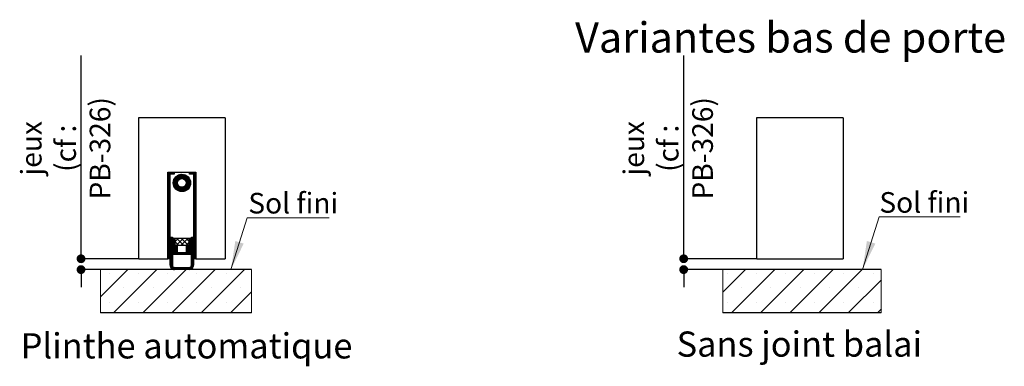
# Model space of a CAD drawing. Units: millimetres. Extents: x 41 to 249, y 23 to 328.
# Drawn here: x 56 to 170, y 117 to 157 of the extents above; entities that cross this region are included whole.
import ezdxf

# ---------------------------------------------------------------- set-up
doc = ezdxf.new("R2010")
doc.units = ezdxf.units.MM
doc.header["$PDSIZE"] = -1
doc.styles.add('SLDTEXTSTYLE0', font='TXT', dxfattribs={"width": 0.75})
doc.dimstyles.new('SLDDIMSTYLE2', dxfattribs={"dimtxt": 2.38125, "dimasz": 1.016, "dimexe": 0, "dimexo": 0.0625, "dimgap": 0.595312, "dimtad": 1, "dimlfac": 4, "dimrnd": 1e-09, "dimzin": 12, "dimdsep": 46, "dimtxsty": 'SLDTEXTSTYLE0', "dimblk1": 'DOT', "dimblk2": 'DOT', "dimsah": 1, "dimcen": 0.09, "dimadec": 0, "dimazin": 3, "dimtfac": 1, "dimtofl": 0, "dimtmove": 0, "dimatfit": 3, "dimldrblk": 'DOT', "dimfxl": 1, "dimfrac": 2, "dimtolj": 1, "dimtzin": 12, "dimarcsym": 0})

# ---------------------------------------------------------------- blocks, each defined once
blk = doc.blocks.new('SW_HATCH_10')
at = {"color": 0, "linetype": 'Continuous', "lineweight": 18}
for p, q in [((0, 0), (-2.61, -2.61)), ((3.37, 0), (-1.63, -5)), ((6.74, 0), (1.74, -5)), ((10.1, 0), (5.1, -5)), ((13.47, 0), (8.47, -5)), ((-2.12, -0.43), (-2.12, -0.43)), ((1.25, -0.43), (1.25, -0.43)), ((4.62, -0.43), (4.62, -0.43)), ((7.99, -0.43), (7.99, -0.43)), ((11.35, -0.43), (11.35, -0.43)), ((14.72, -0.43), (14.72, -0.43)), ((-0.43, -2.12), (-0.43, -2.12)), ((2.93, -2.12), (2.93, -2.12)), ((6.3, -2.12), (6.3, -2.12)), ((9.67, -2.12), (9.67, -2.12)), ((15.67, -1.17), (11.84, -5)), ((13.04, -2.12), (13.04, -2.12)), ((-2.12, -3.8), (-2.12, -3.8)), ((1.25, -3.8), (1.25, -3.8)), ((4.62, -3.8), (4.62, -3.8)), ((7.99, -3.8), (7.99, -3.8)), ((11.35, -3.8), (11.35, -3.8)), ((14.72, -3.8), (14.72, -3.8)), ((15.67, -4.54), (15.21, -5))]:
    blk.add_line(p, q, dxfattribs=at)
blk = doc.blocks.new('_DOT')
at = {"color": 0, "linetype": 'ByBlock', "lineweight": -2}
blk.add_line((-0.5, 0), (-1, 0), dxfattribs=at)
at = {"color": 0, "linetype": 'ByBlock', "const_width": 0.5}
blk.add_lwpolyline([(-0.25, 0, 1), (0.25, 0, 1)], format="xyb", close=True, dxfattribs=at)
blk = doc.blocks.new('*D128')
at = {"color": 0, "linetype": 'Continuous', "lineweight": -2}
for p, q in [((132.98, 129.09), (132.98, 152.55)), ((132.98, 130.11), (132.98, 131.12)), ((141.3, 129.09), (132.98, 129.09)), ((137.44, 127.84), (132.98, 127.84)), ((132.98, 126.82), (132.98, 125.81))]:
    blk.add_line(p, q, dxfattribs=at)
at = {"layer": 'Defpoints', "color": 0}
for p in [(132.98, 129.09), (141.36, 129.09), (137.5, 127.84)]:
    blk.add_point(p, dxfattribs=at)
at = {"color": 0, "lineweight": -2, "xscale": 1.016, "yscale": 1.016, "zscale": 1.016}
for p, rotation in [((132.98, 129.09), 270), ((132.98, 127.84), 90)]:
    blk.add_blockref('_DOT', p, dxfattribs=dict(at, rotation=rotation))
at = {"color": 0, "lineweight": 18, "insert": (126.03, 141.84), "char_height": 2.3813, "attachment_point": 2, "rotation": 90, "style": 'SLDTEXTSTYLE0'}
blk.add_mtext('\\A1;jeux\\P(cf : PB-326)', dxfattribs=at)
blk = doc.blocks.new('SW_NOTE_14')
at = {"color": 0, "linetype": 'Continuous', "lineweight": 0}
for p, q in [((0, 0), (9.35, 0)), ((9.35, 0), (0, 0)), ((0, 0), (9.35, 0)), ((9.35, 0), (0, 0)), ((0, 0), (9.35, 0)), ((9.35, 0), (0, 0))]:
    blk.add_line(p, q, dxfattribs=at)
at = {"color": 0, "linetype": 'Continuous', "lineweight": 0, "insert": (0.03, 2.84), "char_height": 2.381, "attachment_point": 1, "style": 'SLDTEXTSTYLE0'}
blk.add_mtext('Sol fini', dxfattribs=at)
blk = doc.blocks.new('SW_HATCH_11')
at = {"color": 0, "linetype": 'Continuous', "lineweight": 18}
for p, q in [((-2.53, 0), (-2.56, -0.03)), ((-2.46, 0), (-2.56, -0.1)), ((-2.39, 0), (-2.56, -0.17)), ((-2.32, 0), (-2.56, -0.24)), ((-2.25, 0), (-2.56, -0.31)), ((-2.17, 0), (-2.56, -0.38)), ((-2.1, 0), (-2.56, -0.45)), ((-2.03, 0), (-2.28, -0.25)), ((-1.96, 0), (-2.21, -0.25)), ((-1.89, 0), (-2.14, -0.25)), ((-1.82, 0), (-2.07, -0.25)), ((0, 0), (-0.06, -0.06)), ((0.07, 0), (-0.06, -0.13)), ((0.14, 0), (-0.06, -0.2)), ((0.21, 0), (-0.04, -0.25)), ((0.28, 0), (0.03, -0.25)), ((0.35, 0), (0.1, -0.25)), ((0.42, 0), (0.17, -0.25)), ((0.49, 0), (0.24, -0.25)), ((0.56, 0), (0.31, -0.25)), ((0.63, 0), (0.38, -0.25)), ((-2.31, -0.27), (-2.56, -0.52)), ((-2.31, -0.34), (-2.56, -0.59)), ((-2.31, -0.41), (-2.56, -0.66)), ((-2.31, -0.48), (-2.56, -0.73)), ((-2.31, -0.55), (-2.56, -0.8)), ((-2.31, -0.62), (-2.56, -0.87)), ((-2.31, -0.69), (-2.56, -0.94)), ((-2.31, -0.76), (-2.56, -1.01)), ((-2.31, -0.83), (-2.56, -1.08)), ((-2.31, -0.9), (-2.56, -1.15)), ((-2.31, -0.97), (-2.56, -1.22)), ((-2.31, -1.04), (-2.56, -1.29)), ((-2.31, -1.11), (-2.56, -1.36)), ((-1.81, -0.05), (-2, -0.25)), ((-1.81, -0.12), (-1.93, -0.25)), ((-1.03, -0.25), (-1.93, -1.15)), ((-0.95, -0.25), (-1.93, -1.23)), ((-0.88, -0.25), (-1.93, -1.3)), ((-0.82, -0.26), (-1.92, -1.36)), ((-1.11, -0.27), (-1.92, -1.07)), ((-0.76, -0.27), (-1.92, -1.42)), ((-0.7, -0.28), (-1.9, -1.48)), ((-1.2, -0.29), (-1.89, -0.98)), ((-1.38, -1.03), (-1.89, -1.54)), ((-1.81, -0.19), (-1.86, -0.25)), ((-1.3, -0.32), (-1.86, -0.88)), ((-1.44, -0.39), (-1.79, -0.74)), ((0.04, -1.01), (-1.17, -2.22)), ((-0.64, -0.29), (-1.15, -0.8)), ((0.05, -1.07), (-1.11, -2.23)), ((0.06, -1.13), (-1.05, -2.24)), ((-0.59, -0.31), (-1.04, -0.76)), ((-0.54, -0.33), (-0.96, -0.75)), ((-0.49, -0.35), (-0.89, -0.75)), ((-0.45, -0.38), (-0.83, -0.76)), ((-0.4, -0.4), (-0.77, -0.77)), ((-0.36, -0.43), (-0.72, -0.79)), ((-0.32, -0.46), (-0.68, -0.82)), ((-0.28, -0.49), (-0.64, -0.85)), ((-0.24, -0.52), (-0.6, -0.88)), ((-0.21, -0.56), (-0.56, -0.91)), ((-0.17, -0.6), (-0.53, -0.95)), ((-0.14, -0.63), (-0.5, -0.99)), ((-0.11, -0.67), (-0.48, -1.04)), ((0.03, -0.96), (-0.48, -1.46)), ((-0.09, -0.72), (-0.46, -1.09)), ((-0.06, -0.76), (-0.44, -1.14)), ((0.01, -0.9), (-0.44, -1.35)), ((-0.03, -0.81), (-0.43, -1.2)), ((-0.01, -0.85), (-0.43, -1.27)), ((0.69, -0.01), (0.44, -0.26)), ((0.69, -0.08), (0.44, -0.33)), ((0.69, -0.15), (0.44, -0.4)), ((0.69, -0.22), (0.44, -0.47)), ((0.69, -0.29), (0.44, -0.54)), ((0.69, -0.36), (0.44, -0.61)), ((0.69, -0.43), (0.44, -0.68)), ((0.69, -0.5), (0.44, -0.75)), ((0.69, -0.57), (0.44, -0.82)), ((0.69, -0.64), (0.44, -0.89)), ((0.69, -0.71), (0.44, -0.96)), ((0.69, -0.78), (0.44, -1.03)), ((0.69, -0.85), (0.44, -1.1)), ((0.69, -0.92), (0.44, -1.17)), ((0.69, -0.99), (0.44, -1.24)), ((0.69, -1.06), (0.44, -1.31)), ((0.69, -1.13), (0.44, -1.38)), ((-2.31, -1.18), (-2.56, -1.43)), ((-2.31, -1.25), (-2.56, -1.5)), ((-2.31, -1.32), (-2.56, -1.57)), ((-2.31, -1.39), (-2.56, -1.64)), ((-2.31, -1.46), (-2.56, -1.71)), ((-2.31, -1.53), (-2.56, -1.78)), ((-2.31, -1.6), (-2.56, -1.85)), ((-2.31, -1.67), (-2.56, -1.92)), ((-2.31, -1.74), (-2.56, -1.99)), ((-2.31, -1.81), (-2.56, -2.06)), ((-2.31, -1.88), (-2.56, -2.13)), ((-2.31, -1.96), (-2.56, -2.21)), ((-2.31, -2.03), (-2.56, -2.28)), ((-2.31, -2.1), (-2.56, -2.35)), ((-2.31, -2.17), (-2.56, -2.42)), ((-2.31, -2.24), (-2.56, -2.49)), ((-1.42, -1.14), (-1.87, -1.59)), ((-1.43, -1.22), (-1.85, -1.64)), ((-1.43, -1.29), (-1.83, -1.69)), ((-1.42, -1.35), (-1.81, -1.74)), ((-1.41, -1.41), (-1.78, -1.78)), ((-1.39, -1.46), (-1.75, -1.82)), ((-1.36, -1.5), (-1.72, -1.86)), ((-1.33, -1.54), (-1.69, -1.9)), ((-1.3, -1.58), (-1.66, -1.94)), ((-1.27, -1.62), (-1.62, -1.97)), ((-1.23, -1.65), (-1.59, -2.01)), ((-1.19, -1.68), (-1.55, -2.04)), ((-1.14, -1.7), (-1.51, -2.07)), ((-1.09, -1.72), (-1.46, -2.1)), ((-1.04, -1.74), (-1.42, -2.12)), ((-0.98, -1.75), (-1.37, -2.15)), ((-0.91, -1.75), (-1.33, -2.17)), ((-0.83, -1.74), (-1.28, -2.19)), ((-0.72, -1.7), (-1.22, -2.21)), ((0.07, -1.2), (-0.99, -2.25)), ((0.07, -1.26), (-0.92, -2.25)), ((0.07, -1.34), (-0.84, -2.25)), ((0.05, -1.42), (-0.76, -2.24)), ((0.04, -1.51), (-0.67, -2.22)), ((0, -1.61), (-0.57, -2.18)), ((-0.06, -1.75), (-0.43, -2.12)), ((0.69, -1.2), (0.44, -1.45)), ((0.69, -1.27), (0.44, -1.52)), ((0.69, -1.34), (0.44, -1.59)), ((0.69, -1.41), (0.44, -1.66)), ((0.69, -1.48), (0.44, -1.73)), ((0.69, -1.55), (0.44, -1.8)), ((0.69, -1.62), (0.44, -1.87)), ((0.69, -1.69), (0.44, -1.94)), ((0.69, -1.76), (0.44, -2.01)), ((0.69, -1.83), (0.44, -2.08)), ((0.69, -1.9), (0.44, -2.15)), ((0.69, -1.97), (0.44, -2.22)), ((0.69, -2.04), (0.44, -2.29)), ((0.69, -2.11), (0.44, -2.36)), ((0.69, -2.18), (0.44, -2.43)), ((0.69, -2.25), (0.44, -2.5)), ((-2.31, -2.31), (-2.56, -2.56)), ((-2.31, -2.38), (-2.56, -2.63)), ((-2.31, -2.45), (-2.56, -2.7)), ((-2.31, -2.52), (-2.56, -2.77)), ((-2.31, -2.59), (-2.56, -2.84)), ((-2.31, -2.66), (-2.56, -2.91)), ((-2.31, -2.73), (-2.56, -2.98)), ((-2.31, -2.8), (-2.56, -3.05)), ((-2.31, -2.87), (-2.56, -3.12)), ((-2.31, -2.94), (-2.56, -3.19)), ((-2.31, -3.01), (-2.56, -3.26)), ((-2.31, -3.08), (-2.56, -3.33)), ((-2.31, -3.15), (-2.56, -3.4)), ((-2.31, -3.22), (-2.56, -3.47)), ((-2.31, -3.29), (-2.56, -3.54)), ((-2.31, -3.36), (-2.56, -3.61)), ((0.69, -2.32), (0.44, -2.57)), ((0.69, -2.39), (0.44, -2.64)), ((0.69, -2.46), (0.44, -2.71)), ((0.69, -2.53), (0.44, -2.78)), ((0.69, -2.6), (0.44, -2.85)), ((0.69, -2.67), (0.44, -2.92)), ((0.69, -2.74), (0.44, -2.99)), ((0.69, -2.81), (0.44, -3.06)), ((0.69, -2.88), (0.44, -3.13)), ((0.69, -2.95), (0.44, -3.2)), ((0.69, -3.02), (0.44, -3.27)), ((0.69, -3.09), (0.44, -3.34)), ((0.69, -3.16), (0.44, -3.41)), ((0.69, -3.23), (0.44, -3.48)), ((0.69, -3.3), (0.44, -3.55)), ((0.69, -3.37), (0.44, -3.62)), ((-2.31, -3.43), (-2.56, -3.68)), ((-2.31, -3.5), (-2.56, -3.75)), ((-2.31, -3.57), (-2.56, -3.82)), ((-2.31, -3.64), (-2.56, -3.89)), ((-2.31, -3.71), (-2.56, -3.96)), ((-2.31, -3.78), (-2.56, -4.03)), ((-2.31, -3.85), (-2.56, -4.1)), ((-2.31, -3.92), (-2.56, -4.17)), ((-2.31, -3.99), (-2.56, -4.24)), ((-2.31, -4.06), (-2.56, -4.31)), ((-2.31, -4.13), (-2.56, -4.38)), ((-2.31, -4.2), (-2.56, -4.45)), ((-2.31, -4.27), (-2.56, -4.52)), ((-2.31, -4.34), (-2.56, -4.59)), ((-2.31, -4.41), (-2.56, -4.66)), ((-2.31, -4.48), (-2.56, -4.73)), ((0.69, -3.45), (0.44, -3.7)), ((0.69, -3.52), (0.44, -3.77)), ((0.69, -3.59), (0.44, -3.84)), ((0.69, -3.66), (0.44, -3.91)), ((0.69, -3.73), (0.44, -3.98)), ((0.69, -3.8), (0.44, -4.05)), ((0.69, -3.87), (0.44, -4.12)), ((0.69, -3.94), (0.44, -4.19)), ((0.69, -4.01), (0.44, -4.26)), ((0.69, -4.08), (0.44, -4.33)), ((0.69, -4.15), (0.44, -4.4)), ((0.69, -4.22), (0.44, -4.47)), ((0.69, -4.29), (0.44, -4.54)), ((0.69, -4.36), (0.44, -4.61)), ((0.69, -4.43), (0.44, -4.68)), ((0.69, -4.5), (0.44, -4.75)), ((-2.31, -4.55), (-2.56, -4.8)), ((-2.31, -4.62), (-2.56, -4.87)), ((-2.31, -4.69), (-2.56, -4.94)), ((-2.31, -4.76), (-2.56, -5.01)), ((-2.31, -4.83), (-2.56, -5.08)), ((-2.31, -4.9), (-2.56, -5.15)), ((-2.31, -4.97), (-2.56, -5.22)), ((-2.31, -5.04), (-2.56, -5.29)), ((-2.31, -5.11), (-2.56, -5.36)), ((-2.31, -5.18), (-2.56, -5.43)), ((-2.31, -5.25), (-2.56, -5.5)), ((-2.31, -5.32), (-2.56, -5.57)), ((-2.31, -5.39), (-2.56, -5.64)), ((-2.31, -5.46), (-2.56, -5.71)), ((-2.31, -5.53), (-2.56, -5.78)), ((-2.31, -5.6), (-2.56, -5.85)), ((-2.31, -5.67), (-2.56, -5.92)), ((0.69, -4.57), (0.44, -4.82)), ((0.69, -4.64), (0.44, -4.89)), ((0.69, -4.71), (0.44, -4.96)), ((0.69, -4.78), (0.44, -5.03)), ((0.69, -4.85), (0.44, -5.1)), ((0.69, -4.92), (0.44, -5.17)), ((0.69, -4.99), (0.44, -5.24)), ((0.69, -5.06), (0.44, -5.31)), ((0.69, -5.13), (0.44, -5.38)), ((0.69, -5.2), (0.44, -5.45)), ((0.69, -5.27), (0.44, -5.52)), ((0.69, -5.34), (0.44, -5.59)), ((0.69, -5.41), (0.44, -5.66)), ((0.69, -5.48), (0.44, -5.73)), ((0.69, -5.55), (0.44, -5.8)), ((0.69, -5.62), (0.44, -5.87)), ((-2.31, -5.74), (-2.56, -5.99)), ((-2.31, -5.81), (-2.56, -6.06)), ((-2.31, -5.88), (-2.56, -6.13)), ((-2.31, -5.95), (-2.56, -6.2)), ((-2.31, -6.02), (-2.56, -6.27)), ((-2.31, -6.09), (-2.56, -6.34)), ((-2.31, -6.16), (-2.56, -6.41)), ((-2.31, -6.23), (-2.56, -6.48)), ((-2.31, -6.3), (-2.56, -6.55)), ((-2.31, -6.37), (-2.56, -6.62)), ((-2.31, -6.45), (-2.56, -6.7)), ((-2.31, -6.52), (-2.56, -6.77)), ((-2.31, -6.59), (-2.56, -6.84)), ((-2.31, -6.66), (-2.56, -6.91)), ((-2.31, -6.73), (-2.56, -6.98)), ((-2.31, -6.8), (-2.56, -7.05)), ((0.69, -5.69), (0.44, -5.94)), ((0.69, -5.76), (0.44, -6.01)), ((0.69, -5.83), (0.44, -6.08)), ((0.69, -5.9), (0.44, -6.15)), ((0.69, -5.97), (0.44, -6.22)), ((0.69, -6.04), (0.44, -6.29)), ((0.69, -6.11), (0.44, -6.36)), ((0.69, -6.18), (0.44, -6.43)), ((0.69, -6.25), (0.44, -6.5)), ((0.69, -6.32), (0.44, -6.57)), ((0.69, -6.39), (0.44, -6.64)), ((0.69, -6.46), (0.44, -6.71)), ((0.69, -6.53), (0.44, -6.78)), ((0.69, -6.6), (0.44, -6.85)), ((0.69, -6.67), (0.44, -6.92)), ((0.69, -6.74), (0.44, -6.99)), ((0.69, -6.81), (0.44, -7.06)), ((-2.31, -6.87), (-2.56, -7.12)), ((-2.31, -6.94), (-2.56, -7.19)), ((-2.31, -7.01), (-2.56, -7.26)), ((-2.31, -7.08), (-2.56, -7.33)), ((-2.31, -7.15), (-2.56, -7.4)), ((-2.31, -7.22), (-2.56, -7.47)), ((-2.31, -7.29), (-2.56, -7.54)), ((-2.31, -7.36), (-2.56, -7.61)), ((-2.31, -7.43), (-2.56, -7.68)), ((-2.31, -7.5), (-2.56, -7.75)), ((-2.31, -7.57), (-2.56, -7.82)), ((-2.31, -7.64), (-2.56, -7.89)), ((-2.31, -7.71), (-2.56, -7.96)), ((-2.31, -7.78), (-2.56, -8.03)), ((-2.31, -7.85), (-2.56, -8.1)), ((-2.31, -7.92), (-2.56, -8.17)), ((-2.24, -7.5), (-2.28, -7.54)), ((-2.17, -7.5), (-2.28, -7.61)), ((-2.1, -7.5), (-2.28, -7.68)), ((-2.03, -7.5), (-2.28, -7.75)), ((-2.03, -7.57), (-2.28, -7.82)), ((-2.03, -7.64), (-2.28, -7.89)), ((-2.03, -7.71), (-2.28, -7.96)), ((-2.03, -7.78), (-2.28, -8.03)), ((-2.03, -7.85), (-2.28, -8.1)), ((-2.03, -7.92), (-2.28, -8.17)), ((-1.94, -7.62), (-2.01, -7.69)), ((-1.87, -7.62), (-2.01, -7.76)), ((-1.8, -7.62), (-2.01, -7.83)), ((-1.76, -7.65), (-2.01, -7.9)), ((-1.76, -7.72), (-2.01, -7.97)), ((-1.76, -7.79), (-2.01, -8.04)), ((-1.76, -7.86), (-2.01, -8.11)), ((-1.76, -7.93), (-2.01, -8.18)), ((-1.31, -7.62), (-1.74, -8.06)), ((-0.75, -7.62), (-1.6, -8.47)), ((-1.57, -7.62), (-0.72, -8.47)), ((-0.19, -7.62), (-1.04, -8.47)), ((-1.01, -7.62), (-0.16, -8.47)), ((-0.45, -7.62), (-0.12, -7.95)), ((-0.05, -7.62), (-0.11, -7.68)), ((0.02, -7.62), (-0.11, -7.75)), ((0.09, -7.62), (-0.11, -7.82)), ((0.14, -7.64), (-0.11, -7.89)), ((0.14, -7.71), (-0.11, -7.96)), ((0.14, -7.78), (-0.11, -8.03)), ((0.14, -7.85), (-0.11, -8.1)), ((0.14, -7.92), (-0.11, -8.17)), ((0.22, -7.5), (0.17, -7.55)), ((0.29, -7.5), (0.17, -7.62)), ((0.36, -7.5), (0.17, -7.69)), ((0.42, -7.51), (0.17, -7.76)), ((0.42, -7.58), (0.17, -7.83)), ((0.42, -7.65), (0.17, -7.9)), ((0.42, -7.72), (0.17, -7.97)), ((0.42, -7.79), (0.17, -8.04)), ((0.42, -7.86), (0.17, -8.11)), ((0.42, -7.93), (0.17, -8.18)), ((0.69, -6.88), (0.44, -7.13)), ((0.69, -6.95), (0.44, -7.2)), ((0.69, -7.02), (0.44, -7.27)), ((0.69, -7.09), (0.44, -7.34)), ((0.69, -7.16), (0.44, -7.41)), ((0.69, -7.23), (0.44, -7.48)), ((0.69, -7.3), (0.44, -7.55)), ((0.69, -7.37), (0.44, -7.62)), ((0.69, -7.44), (0.44, -7.69)), ((0.69, -7.51), (0.44, -7.76)), ((0.69, -7.58), (0.44, -7.83)), ((0.69, -7.65), (0.44, -7.9)), ((0.69, -7.72), (0.44, -7.97)), ((0.69, -7.79), (0.44, -8.04)), ((0.69, -7.87), (0.44, -8.12)), ((0.69, -7.94), (0.44, -8.19)), ((-2.31, -7.99), (-2.56, -8.24)), ((-2.31, -8.06), (-2.56, -8.31)), ((-2.31, -8.13), (-2.56, -8.38)), ((-2.31, -8.2), (-2.56, -8.45)), ((-2.31, -8.27), (-2.56, -8.52)), ((-2.31, -8.34), (-2.56, -8.59)), ((-2.31, -8.41), (-2.56, -8.66)), ((-2.31, -8.48), (-2.56, -8.73)), ((-2.31, -8.55), (-2.56, -8.8)), ((-2.31, -8.62), (-2.56, -8.87)), ((-2.31, -8.69), (-2.56, -8.94)), ((-2.31, -8.76), (-2.56, -9.01)), ((-2.31, -8.83), (-2.56, -9.08)), ((-2.31, -8.9), (-2.56, -9.15)), ((-2.31, -8.97), (-2.56, -9.22)), ((-2.31, -9.04), (-2.56, -9.29)), ((-2.03, -7.99), (-2.28, -8.24)), ((-2.03, -8.06), (-2.28, -8.31)), ((-2.03, -8.13), (-2.28, -8.38)), ((-2.03, -8.2), (-2.28, -8.45)), ((-2.03, -8.27), (-2.28, -8.52)), ((-2.03, -8.35), (-2.28, -8.6)), ((-2.03, -8.42), (-2.28, -8.67)), ((-2.03, -8.49), (-2.28, -8.74)), ((-2.03, -8.56), (-2.28, -8.81)), ((-2.03, -8.63), (-2.28, -8.88)), ((-2.03, -8.7), (-2.28, -8.95)), ((-2.03, -8.77), (-2.28, -9.02)), ((-2.01, -8.81), (-2.28, -9.09)), ((-1.94, -8.81), (-2.28, -9.16)), ((-1.89, -8.83), (-2.28, -9.23)), ((-1.97, -8.98), (-2.28, -9.3)), ((-1.95, -9.04), (-2.28, -9.37)), ((-1.91, -9.06), (-2.28, -9.44)), ((-1.76, -8), (-2.01, -8.25)), ((-1.76, -8.07), (-2.01, -8.32)), ((-1.76, -8.14), (-2.01, -8.39)), ((-1.76, -8.21), (-2.01, -8.46)), ((-1.76, -8.28), (-2.01, -8.53)), ((-1.76, -8.35), (-2.01, -8.6)), ((-1.76, -8.42), (-2.01, -8.67)), ((-1.75, -8.49), (-2, -8.74)), ((-1.75, -8.98), (-1.96, -9.19)), ((-1.46, -9.03), (-1.94, -9.51)), ((-1.68, -8.49), (-1.93, -8.74)), ((-1.85, -8.87), (-1.92, -8.94)), ((-1.82, -8.91), (-1.87, -8.95)), ((-1.61, -8.49), (-1.86, -8.74)), ((-1.79, -8.94), (-1.84, -9)), ((-1.54, -8.49), (-1.79, -8.74)), ((-1.74, -8.01), (-1.28, -8.47)), ((-1.47, -8.49), (-1.72, -8.74)), ((-1.46, -8.54), (-1.71, -8.79)), ((-1.46, -8.61), (-1.71, -8.86)), ((-1.46, -8.68), (-1.71, -8.93)), ((-1.46, -8.75), (-1.71, -9)), ((-1.46, -8.82), (-1.71, -9.07)), ((-1.46, -8.89), (-1.71, -9.14)), ((-1.46, -8.96), (-1.71, -9.21)), ((-0.16, -9.07), (-0.6, -9.51)), ((-0.12, -8.12), (-0.48, -8.47)), ((0.14, -8.27), (-0.41, -8.82)), ((0.14, -8.35), (-0.41, -8.89)), ((0.14, -8.42), (-0.41, -8.97)), ((-0.35, -8.49), (-0.41, -8.54)), ((-0.28, -8.49), (-0.41, -8.61)), ((-0.21, -8.49), (-0.41, -8.68)), ((-0.14, -8.49), (-0.41, -8.75)), ((-0.16, -8.79), (-0.41, -9.04)), ((-0.16, -8.86), (-0.41, -9.11)), ((-0.16, -8.93), (-0.41, -9.18)), ((-0.16, -9), (-0.41, -9.25)), ((0.14, -7.99), (-0.11, -8.24)), ((0.14, -8.06), (-0.11, -8.31)), ((0.14, -8.13), (-0.11, -8.38)), ((0.14, -8.2), (-0.11, -8.45)), ((0.14, -8.49), (-0.11, -8.74)), ((0.1, -8.81), (-0.11, -9.02)), ((-0.02, -9), (-0.08, -9.06)), ((0.14, -8.56), (-0.04, -8.74)), ((0, -9.05), (-0.04, -9.09)), ((0.06, -9.06), (-0.01, -9.13)), ((0.42, -8.77), (0.02, -9.17)), ((0.14, -8.63), (0.03, -8.74)), ((0.17, -8.81), (0.04, -8.94)), ((0.42, -8.84), (0.07, -9.19)), ((0.42, -8.63), (0.09, -8.96)), ((0.14, -8.7), (0.1, -8.74)), ((0.42, -8.7), (0.1, -9.02)), ((0.42, -8.91), (0.14, -9.19)), ((0.42, -8), (0.17, -8.25)), ((0.42, -8.07), (0.17, -8.32)), ((0.42, -8.14), (0.17, -8.39)), ((0.42, -8.21), (0.17, -8.46)), ((0.42, -8.28), (0.17, -8.53)), ((0.42, -8.35), (0.17, -8.6)), ((0.42, -8.42), (0.17, -8.67)), ((0.42, -8.49), (0.17, -8.74)), ((0.42, -8.56), (0.17, -8.81)), ((0.42, -8.98), (0.17, -9.23)), ((0.42, -9.05), (0.17, -9.3)), ((0.69, -8.01), (0.44, -8.26)), ((0.69, -8.08), (0.44, -8.33)), ((0.69, -8.15), (0.44, -8.4)), ((0.69, -8.22), (0.44, -8.47)), ((0.69, -8.29), (0.44, -8.54)), ((0.69, -8.36), (0.44, -8.61)), ((0.69, -8.43), (0.44, -8.68)), ((0.69, -8.5), (0.44, -8.75)), ((0.69, -8.57), (0.44, -8.82)), ((0.69, -8.64), (0.44, -8.89)), ((0.69, -8.71), (0.44, -8.96)), ((0.69, -8.78), (0.44, -9.03)), ((0.69, -8.85), (0.44, -9.1)), ((0.69, -8.92), (0.44, -9.17)), ((0.69, -8.99), (0.44, -9.24)), ((0.69, -9.06), (0.44, -9.31)), ((-2.31, -9.11), (-2.56, -9.36)), ((-2.31, -9.18), (-2.56, -9.43)), ((-2.31, -9.25), (-2.56, -9.5)), ((-2.31, -9.32), (-2.56, -9.57)), ((-2.31, -9.39), (-2.56, -9.64)), ((-2.31, -9.46), (-2.56, -9.71)), ((-2.31, -9.53), (-2.56, -9.78)), ((-2.31, -9.6), (-2.56, -9.85)), ((-2.31, -9.67), (-2.56, -9.92)), ((-2.31, -9.74), (-2.56, -9.99)), ((-2.31, -9.81), (-2.49, -10)), ((-2.31, -9.88), (-2.42, -10)), ((-2.31, -9.95), (-2.35, -10)), ((-2.03, -9.26), (-2.28, -9.51)), ((-2.03, -9.33), (-2.28, -9.58)), ((-2.03, -9.4), (-2.28, -9.65)), ((-2.03, -9.47), (-2.28, -9.72)), ((-2.03, -9.54), (-2.28, -9.79)), ((-2.03, -9.61), (-2.28, -9.86)), ((-2.03, -9.68), (-2.28, -9.93)), ((-2.03, -9.75), (-2.28, -10)), ((-2.03, -9.82), (-2.28, -10.07)), ((-2.03, -9.89), (-2.28, -10.14)), ((-2.03, -9.96), (-2.28, -10.21)), ((-2.03, -10.03), (-2.28, -10.28)), ((-2.03, -10.1), (-2.28, -10.35)), ((-2.03, -10.17), (-2.28, -10.42)), ((-1.97, -9.26), (-2.01, -9.3)), ((-1.9, -9.26), (-2.01, -9.37)), ((-1.83, -9.26), (-2.01, -9.44)), ((-1.76, -9.26), (-2.01, -9.51)), ((-1.46, -9.1), (-1.87, -9.51)), ((-1.46, -9.17), (-1.8, -9.51)), ((-1.46, -9.24), (-1.72, -9.51)), ((-1.4, -9.26), (-1.65, -9.51)), ((-1.33, -9.26), (-1.58, -9.51)), ((-1.26, -9.26), (-1.51, -9.51)), ((-1.19, -9.26), (-1.44, -9.51)), ((-1.12, -9.26), (-1.37, -9.51)), ((-1.05, -9.26), (-1.3, -9.51)), ((-0.98, -9.26), (-1.23, -9.51)), ((-0.91, -9.26), (-1.16, -9.51)), ((-0.84, -9.26), (-1.09, -9.51)), ((-0.77, -9.26), (-1.02, -9.51)), ((-0.7, -9.26), (-0.95, -9.51)), ((-0.63, -9.26), (-0.88, -9.51)), ((-0.56, -9.26), (-0.81, -9.51)), ((-0.49, -9.26), (-0.74, -9.51)), ((-0.42, -9.26), (-0.67, -9.51)), ((-0.16, -9.14), (-0.53, -9.51)), ((-0.16, -9.21), (-0.46, -9.51)), ((-0.14, -9.26), (-0.39, -9.51)), ((-0.07, -9.26), (-0.32, -9.51)), ((0, -9.26), (-0.25, -9.51)), ((0.07, -9.26), (-0.18, -9.51)), ((0.14, -9.26), (-0.11, -9.51)), ((0.14, -9.33), (-0.04, -9.51)), ((0.14, -9.4), (0.03, -9.51)), ((0.14, -9.47), (0.1, -9.51)), ((0.42, -9.12), (0.17, -9.37)), ((0.42, -9.19), (0.17, -9.44)), ((0.42, -9.26), (0.17, -9.51)), ((0.42, -9.33), (0.17, -9.58)), ((0.42, -9.4), (0.17, -9.65)), ((0.42, -9.47), (0.17, -9.72)), ((0.42, -9.54), (0.17, -9.79)), ((0.42, -9.61), (0.17, -9.86)), ((0.42, -9.68), (0.17, -9.93)), ((0.42, -9.75), (0.17, -10)), ((0.42, -9.82), (0.17, -10.07)), ((0.42, -9.89), (0.17, -10.14)), ((0.42, -9.96), (0.17, -10.21)), ((0.42, -10.03), (0.17, -10.28)), ((0.42, -10.1), (0.17, -10.35)), ((0.42, -10.17), (0.17, -10.42)), ((0.69, -9.13), (0.44, -9.38)), ((0.69, -9.2), (0.44, -9.45)), ((0.69, -9.27), (0.44, -9.52)), ((0.69, -9.34), (0.44, -9.59)), ((0.69, -9.41), (0.44, -9.66)), ((0.69, -9.48), (0.44, -9.73)), ((0.69, -9.55), (0.44, -9.8)), ((0.69, -9.62), (0.44, -9.87)), ((0.69, -9.69), (0.44, -9.94)), ((0.69, -9.76), (0.45, -10)), ((0.69, -9.83), (0.52, -10)), ((0.69, -9.9), (0.59, -10)), ((0.69, -9.97), (0.66, -10)), ((-7.18, -11.25), (-10.31, -14.38)), ((-3.81, -11.25), (-8.81, -16.25)), ((-0.45, -11.25), (-5.45, -16.25)), ((-2.03, -10.24), (-2.28, -10.49)), ((-2.03, -10.31), (-2.28, -10.56)), ((-2.03, -10.38), (-2.28, -10.63)), ((-2.03, -10.45), (-2.28, -10.7)), ((-2.03, -10.52), (-2.28, -10.77)), ((-2.03, -10.59), (-2.27, -10.83)), ((-2.03, -10.66), (-2.26, -10.89)), ((-2.03, -10.73), (-2.24, -10.94)), ((-2.03, -10.8), (-2.22, -10.99)), ((-2.01, -10.85), (-2.19, -11.03)), ((-1.98, -10.89), (-2.16, -11.07)), ((-1.95, -10.93), (-2.13, -11.11)), ((-1.91, -10.96), (-2.09, -11.14)), ((2.92, -11.25), (-2.08, -16.25)), ((-1.86, -10.99), (-2.05, -11.17)), ((-1.81, -11), (-2.01, -11.2)), ((-1.74, -11), (-1.96, -11.22)), ((-1.67, -11), (-1.9, -11.23)), ((-1.6, -11), (-1.84, -11.25)), ((-1.53, -11), (-1.78, -11.25)), ((-1.46, -11), (-1.71, -11.25)), ((-1.39, -11), (-1.64, -11.25)), ((-1.32, -11), (-1.57, -11.25)), ((-1.25, -11), (-1.5, -11.25)), ((-1.18, -11), (-1.43, -11.25)), ((-1.11, -11), (-1.36, -11.25)), ((-1.04, -11), (-1.29, -11.25)), ((-0.97, -11), (-1.22, -11.25)), ((-0.9, -11), (-1.15, -11.25)), ((-0.83, -11), (-1.08, -11.25)), ((-0.76, -11), (-1.01, -11.25)), ((-0.69, -11), (-0.94, -11.25)), ((-0.62, -11), (-0.87, -11.25)), ((-0.55, -11), (-0.8, -11.25)), ((-0.48, -11), (-0.73, -11.25)), ((-0.41, -11), (-0.66, -11.25)), ((-0.34, -11), (-0.59, -11.25)), ((-0.27, -11), (-0.52, -11.25)), ((-0.2, -11), (-0.45, -11.25)), ((-0.13, -11), (-0.38, -11.25)), ((-0.05, -11), (-0.31, -11.25)), ((0.05, -10.96), (-0.24, -11.25)), ((0.42, -10.67), (-0.16, -11.25)), ((0.42, -10.74), (-0.09, -11.25)), ((0.42, -10.81), (-0.02, -11.25)), ((0.4, -10.9), (0.07, -11.23)), ((0.42, -10.6), (0.13, -10.89)), ((0.42, -10.24), (0.17, -10.49)), ((0.42, -10.32), (0.17, -10.57)), ((0.42, -10.39), (0.17, -10.64)), ((0.42, -10.46), (0.17, -10.71)), ((0.42, -10.53), (0.17, -10.78)), ((0.33, -11.04), (0.21, -11.16)), ((6.29, -11.25), (1.29, -16.25)), ((-9.3, -11.68), (-9.3, -11.68)), ((-5.93, -11.68), (-5.93, -11.68)), ((-2.56, -11.68), (-2.56, -11.68)), ((0.8, -11.68), (0.8, -11.68)), ((4.17, -11.68), (4.17, -11.68)), ((-7.61, -13.37), (-7.61, -13.37)), ((-4.25, -13.37), (-4.25, -13.37)), ((-0.88, -13.37), (-0.88, -13.37)), ((2.49, -13.37), (2.49, -13.37)), ((5.86, -13.37), (5.86, -13.37)), ((7.09, -13.82), (4.66, -16.25)), ((-9.3, -15.05), (-9.3, -15.05)), ((-5.93, -15.05), (-5.93, -15.05)), ((-2.56, -15.05), (-2.56, -15.05)), ((0.8, -15.05), (0.8, -15.05)), ((4.17, -15.05), (4.17, -15.05))]:
    blk.add_line(p, q, dxfattribs=at)
blk = doc.blocks.new('*D129')
at = {"color": 0, "linetype": 'Continuous', "lineweight": -2}
for p, q in [((63.45, 129.09), (63.45, 152.55)), ((63.45, 130.11), (63.45, 131.12)), ((70.02, 129.09), (63.45, 129.09)), ((65.64, 127.84), (63.45, 127.84)), ((63.45, 126.82), (63.45, 125.81))]:
    blk.add_line(p, q, dxfattribs=at)
at = {"layer": 'Defpoints', "color": 0}
for p in [(63.45, 129.09), (70.08, 129.09), (65.7, 127.84)]:
    blk.add_point(p, dxfattribs=at)
at = {"color": 0, "lineweight": -2, "xscale": 1.016, "yscale": 1.016, "zscale": 1.016}
for p, rotation in [((63.45, 129.09), 270.0000000000003), ((63.45, 127.84), 90.00000000000033)]:
    blk.add_blockref('_DOT', p, dxfattribs=dict(at, rotation=rotation))
at = {"color": 0, "lineweight": 18, "insert": (56.51, 141.84), "char_height": 2.3813, "attachment_point": 2, "rotation": 90, "style": 'SLDTEXTSTYLE0'}
blk.add_mtext('\\A1;jeux\\P(cf : PB-326)', dxfattribs=at)
blk = doc.blocks.new('SW_NOTE_15')
at = {"color": 0, "linetype": 'Continuous', "lineweight": 0}
for p, q in [((0, 0), (9.46, 0)), ((9.46, 0), (0, 0)), ((0, 0), (9.46, 0)), ((9.46, 0), (0, 0)), ((0, 0), (9.46, 0)), ((9.46, 0), (0, 0))]:
    blk.add_line(p, q, dxfattribs=at)
at = {"color": 0, "linetype": 'Continuous', "lineweight": 0, "insert": (0.12, 2.87), "char_height": 2.381, "attachment_point": 1, "style": 'SLDTEXTSTYLE0'}
blk.add_mtext('Sol fini', dxfattribs=at)

msp = doc.modelspace()

# ---------------------------------------------------------------- linework, layer by layer
at = {"color": 7, "linetype": 'Continuous', "lineweight": 25}
for p, q in [((80.08492, 145.34028), (70.08492, 145.34028)), ((70.08492, 145.34028), (70.08492, 129.09028)), ((80.08492, 145.34028), (80.08492, 129.09028)), ((151.36396, 145.34028), (141.36395, 145.34028)), ((141.36395, 145.34028), (141.36395, 129.09028)), ((151.36396, 145.34028), (151.36396, 129.09028)), ((73.45992, 129.09028), (73.45992, 139.09028)), ((73.45992, 139.09028), (76.70992, 139.09028)), ((73.45992, 139.09028), (74.20992, 139.09028)), ((73.70992, 138.84028), (73.70992, 129.09028)), ((74.20992, 138.84028), (73.70992, 138.84028)), ((74.20992, 139.09028), (74.20992, 138.84028)), ((75.95992, 139.09028), (76.70992, 139.09028)), ((75.95992, 138.84028), (75.95992, 139.09028)), ((76.45992, 138.84028), (75.95992, 138.84028)), ((76.45992, 129.09028), (76.45992, 138.84028)), ((76.70992, 139.09028), (76.70992, 129.09028)), ((73.73492, 131.59028), (73.98492, 131.59028)), ((73.73492, 128.34028), (73.73492, 131.59028)), ((73.98492, 131.59028), (73.98492, 130.27778)), ((74.00992, 131.46528), (74.25992, 131.46528)), ((74.00992, 130.35278), (74.00992, 131.46528)), ((74.25992, 131.46528), (74.25992, 130.60278)), ((74.27242, 131.46528), (75.89742, 131.46528)), ((74.27242, 130.61528), (74.27242, 131.46528)), ((75.89742, 131.46528), (75.89742, 130.61528)), ((75.90992, 131.46528), (76.15992, 131.46528)), ((75.90992, 130.60278), (75.90992, 131.46528)), ((76.15992, 131.46528), (76.15992, 130.35278)), ((76.18492, 131.59028), (76.43492, 131.59028)), ((76.18492, 130.27778), (76.18492, 131.59028)), ((76.43492, 131.59028), (76.43492, 128.34028)), ((73.98492, 130.27778), (74.10992, 130.27778)), ((73.98492, 129.90278), (73.98492, 128.34028)), ((74.10992, 129.90278), (73.98492, 129.90278)), ((74.30992, 130.35278), (74.00992, 130.35278)), ((74.00992, 129.82778), (74.30992, 129.82778)), ((74.00992, 129.57778), (74.00992, 129.82778)), ((76.15992, 129.57778), (74.00992, 129.57778)), ((74.10992, 130.27778), (74.28492, 130.09028)), ((74.28492, 130.09028), (74.10992, 129.90278)), ((74.25992, 130.60278), (74.55992, 130.60278)), ((75.89742, 130.61528), (74.27242, 130.61528)), ((74.30992, 129.82778), (74.30992, 130.35278)), ((74.55992, 130.60278), (74.55992, 129.82778)), ((74.55992, 129.82778), (75.60992, 129.82778)), ((75.60992, 130.60278), (75.90992, 130.60278)), ((75.60992, 129.82778), (75.60992, 130.60278)), ((75.85992, 130.35278), (75.85992, 129.82778)), ((76.15992, 130.35278), (75.85992, 130.35278)), ((75.85992, 129.82778), (76.15992, 129.82778)), ((75.88492, 130.09028), (76.05992, 130.27778)), ((76.05992, 129.90278), (75.88492, 130.09028)), ((76.05992, 130.27778), (76.18492, 130.27778)), ((76.18492, 129.90278), (76.05992, 129.90278)), ((76.15992, 129.82778), (76.15992, 129.57778)), ((76.18492, 128.34028), (76.18492, 129.90278)), ((70.08492, 129.09028), (73.45992, 129.09028)), ((73.70992, 129.09028), (73.45992, 129.09028)), ((76.70992, 129.09028), (76.45992, 129.09028)), ((76.70992, 129.09028), (80.08492, 129.09028)), ((141.36395, 129.09028), (151.36396, 129.09028)), ((83.10096, 127.84028), (65.70391, 127.84028)), ((74.23492, 128.09028), (75.93492, 128.09028)), ((75.93492, 127.84028), (74.23492, 127.84028)), ((155.78077, 127.84028), (137.50073, 127.84028)), ((83.10096, 122.84028), (65.70391, 122.84028)), ((155.78077, 122.84028), (137.50073, 122.84028))]:
    msp.add_line(p, q, dxfattribs=at)
at = {"color": 7, "linetype": 'Continuous', "lineweight": 0}
for p, q in [((82.62678, 133.82703), (80.74534, 127.84028)), ((155.52398, 133.94385), (153.61416, 127.84028))]:
    msp.add_line(p, q, dxfattribs=at)
at = {"color": 7, "linetype": 'Continuous', "lineweight": 18}
for p, q in [((65.70391, 127.84028), (65.70391, 122.84028)), ((83.10096, 122.84028), (83.10096, 127.84028)), ((137.50073, 127.84028), (137.50073, 122.84028)), ((155.78077, 122.84028), (155.78077, 127.84028))]:
    msp.add_line(p, q, dxfattribs=at)
at = {"color": 7, "linetype": 'Continuous', "lineweight": 25}
for centre, radius in [((75.08492, 137.84028), 1), ((75.08492, 137.84028), 0.5), ((74.10992, 130.09028), 0.0625), ((76.05992, 130.09028), 0.0625)]:
    msp.add_circle(centre, radius, dxfattribs=at)
for centre, radius, start, end in [((74.23492, 128.34028), 0.5, 179.9999999, 270.0000001), ((74.23492, 128.34028), 0.25, 180.0000454, 269.9999546), ((75.93492, 128.34028), 0.25, 270.0000454, 359.9999546), ((75.93492, 128.34028), 0.5, 270.0000454, 359.9999546)]:
    msp.add_arc(centre, radius, start, end, dxfattribs=at)
at = {"color": 7, "linetype": 'Continuous', "lineweight": 0}
for points in [[(80.74534, 127.84028), (82.21995, 130.83808), (81.25069, 131.14269)], [(153.61416, 127.84028), (155.08504, 130.83991), (154.1154, 131.14331)]]:
    msp.add_solid(points, dxfattribs=at)

# ---------------------------------------------------------------- block references
at = {"color": 7, "linetype": 'Continuous', "lineweight": 18}
for name, p in [('SW_HATCH_11', (76.01575, 139.09028)), ('SW_HATCH_10', (140.11395, 127.84028))]:
    msp.add_blockref(name, p, dxfattribs=at)
at = {"color": 7, "linetype": 'Continuous', "lineweight": 0}
for name, p in [('SW_NOTE_15', (82.62678, 133.82703)), ('SW_NOTE_14', (155.52398, 133.94385))]:
    msp.add_blockref(name, p, dxfattribs=at)

# ---------------------------------------------------------------- texts
at = {"color": 7, "linetype": 'Continuous', "lineweight": 0, "attachment_point": 1, "style": 'SLDTEXTSTYLE0'}
for s, insert, char_height in [('Variantes bas de porte', (120.44961, 156.38455), 3.5), ('Plinthe automatique', (56.48385, 120.49706), 2.9104167), ('Sans joint balai', (132.16128, 120.70007), 2.9104167)]:
    msp.add_mtext(s, dxfattribs=dict(at, insert=insert, char_height=char_height))

# ---------------------------------------------------------------- dimensions: what is measured, and where the dimension line sits
at = {"color": 7, "linetype": 'Continuous', "lineweight": 18}
for base, p1, p2, picture, middle in [((63.45463, 129.09028), (65.70391, 127.84028), (70.08492, 129.09028), '*D129', (63.45463, 141.8379)), ((132.97791, 129.09028), (137.50073, 127.84028), (141.36395, 129.09028), '*D128', (132.97791, 141.8379))]:
    dim = msp.add_linear_dim(base=base, p1=p1, p2=p2, angle=90, text='jeux\\P(cf : PB-326)', dimstyle='SLDDIMSTYLE2', dxfattribs=at)
    dim.commit()
    dim.dimension.update_dxf_attribs({"geometry": picture, "text_midpoint": middle, "dimtype": 160})

doc.saveas('drawing.dxf')
